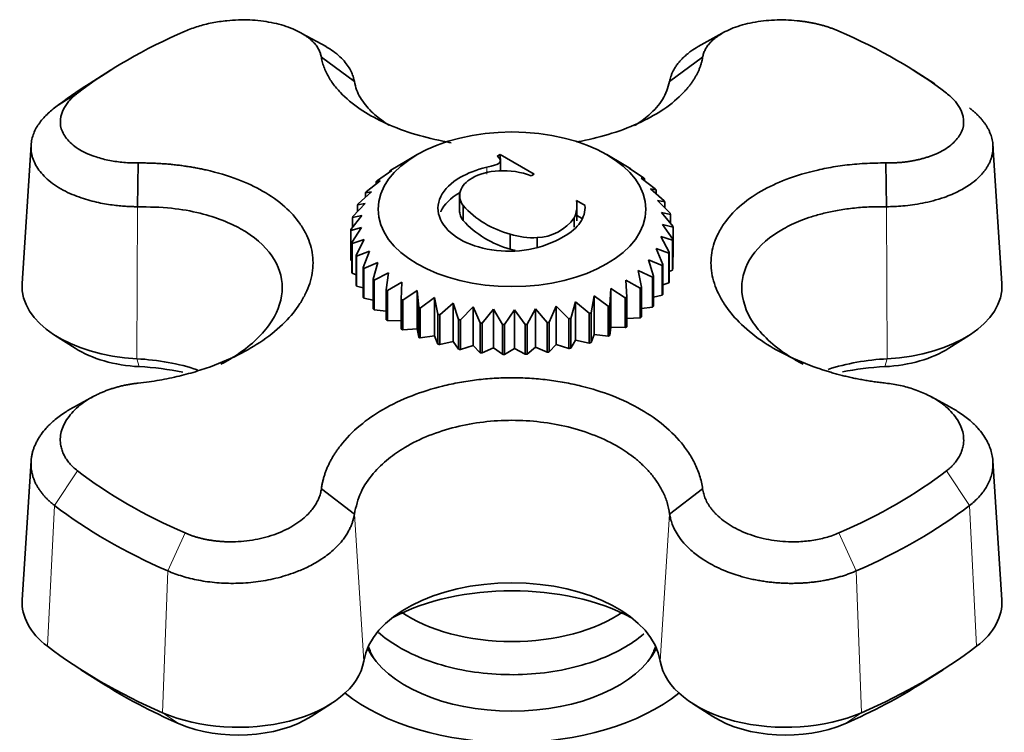
# Model space of a CAD drawing. Units: millimetres. Extents: x 0 to 1588, y 0 to 2055.
# Drawn here: x 1457 to 1511, y 572 to 611 of the extents above; entities that cross this region are included whole.
import ezdxf

# ---------------------------------------------------------------- set-up
doc = ezdxf.new("R2010")
doc.units = ezdxf.units.MM
doc.layers.add('DV6_Défaut', color=7, linetype='Continuous')
doc.layers.add('Défaut', color=7, linetype='Continuous')

# ---------------------------------------------------------------- blocks, each defined once
blk = doc.blocks.new('SE5')
at = {"layer": 'DV6_Défaut', "color": 7, "linetype": 'Continuous', "lineweight": 35}
for p, q in [((1473.381, 609.978), (1472.059, 610.706)), ((1495.125, 610.71), (1493.805, 609.984)), ((1474.933, 608.064), (1473.123, 609.398)), ((1492.243, 608.064), (1494.053, 609.398)), ((1461.549, 608.682), (1460.381, 607.944)), ((1506.795, 607.944), (1505.628, 608.682)), ((1457.187, 604.588), (1456.698, 596.973)), ((1510.478, 596.973), (1509.989, 604.584)), ((1478.391, 604.051), (1477.742, 603.676)), ((1482.774, 603.975), (1482.931, 604.066)), ((1482.931, 604.066), (1484.805, 602.984)), ((1482.931, 603.759), (1482.931, 604.066)), ((1482.949, 603.163), (1482.949, 603.836)), ((1489.652, 603.551), (1488.786, 604.051)), ((1463.032, 601.193), (1463.07, 603.594)), ((1476.945, 603.202), (1477.742, 603.676)), ((1489.65, 603.549), (1490.024, 603.333)), ((1490.097, 603.288), (1490.014, 603.305)), ((1490.014, 603.305), (1490.807, 602.782)), ((1490.097, 603.25), (1490.097, 603.288)), ((1504.145, 601.193), (1504.106, 603.594)), ((1476.196, 602.635), (1476.985, 603.174)), ((1476.985, 603.174), (1476.874, 603.155)), ((1476.874, 603.155), (1476.874, 603.098)), ((1484.805, 602.984), (1484.649, 602.893)), ((1490.869, 602.731), (1490.676, 602.76)), ((1490.676, 602.76), (1491.449, 602.173)), ((1490.869, 602.613), (1490.869, 602.731)), ((1475.59, 602.014), (1476.357, 602.615)), ((1476.357, 602.615), (1476.137, 602.583)), ((1476.137, 602.583), (1476.137, 602.443)), ((1491.498, 602.118), (1491.2, 602.166)), ((1491.2, 602.166), (1491.938, 601.519)), ((1475.141, 601.35), (1475.869, 602.012)), ((1475.869, 602.012), (1475.545, 601.957)), ((1475.545, 601.957), (1475.545, 601.717)), ((1480.713, 601.896), (1480.713, 600.875)), ((1491.498, 601.905), (1491.498, 602.118)), ((1474.856, 600.656), (1475.532, 601.375)), ((1475.532, 601.375), (1475.109, 601.29)), ((1475.109, 601.29), (1475.109, 600.926)), ((1480.9, 600.446), (1480.9, 601.262)), ((1487.129, 601.537), (1487.596, 601.267)), ((1487.148, 600.421), (1487.148, 601.237)), ((1491.974, 601.46), (1491.575, 601.536)), ((1491.575, 601.536), (1492.265, 600.832)), ((1491.974, 601.129), (1491.974, 601.46)), ((1474.741, 599.946), (1475.351, 600.717)), ((1475.351, 600.717), (1474.839, 600.595)), ((1474.839, 600.595), (1474.839, 600.07)), ((1487.002, 600.076), (1487.002, 600.576)), ((1487.148, 600.709), (1487.441, 600.54)), ((1492.286, 600.77), (1491.795, 600.883)), ((1491.795, 600.883), (1492.423, 600.125)), ((1492.286, 600.29), (1492.286, 600.77)), ((1475.331, 600.051), (1474.739, 599.884)), ((1474.798, 599.234), (1475.331, 600.051)), ((1492.429, 600.062), (1491.856, 600.218)), ((1491.856, 600.218), (1492.409, 599.412)), ((1492.429, 598.429), (1492.429, 600.062)), ((1474.739, 599.884), (1474.739, 598.251)), ((1483.495, 598.869), (1483.495, 599.685)), ((1484.971, 598.953), (1484.971, 599.497)), ((1492.4, 599.35), (1491.755, 599.554)), ((1491.755, 599.554), (1492.223, 598.707)), ((1474.798, 597.601), (1474.798, 599.234)), ((1475.472, 599.39), (1474.811, 599.172)), ((1474.811, 599.172), (1474.811, 597.539)), ((1475.026, 598.534), (1475.472, 599.39)), ((1492.199, 598.646), (1491.496, 598.905)), ((1491.496, 598.905), (1491.87, 598.024)), ((1492.4, 597.717), (1492.4, 599.35)), ((1492.409, 599.412), (1492.409, 597.779)), ((1475.026, 596.901), (1475.026, 598.534)), ((1475.77, 598.747), (1475.054, 598.474)), ((1475.054, 598.474), (1475.054, 596.841)), ((1475.421, 597.858), (1475.77, 598.747)), ((1492.199, 597.013), (1492.199, 598.646)), ((1492.223, 598.707), (1492.223, 597.074)), ((1492.409, 598.418), (1492.429, 598.429)), ((1474.739, 598.251), (1474.798, 598.22)), ((1475.421, 596.225), (1475.421, 597.858)), ((1476.221, 598.134), (1475.463, 597.801)), ((1475.975, 597.221), (1476.221, 598.134)), ((1491.831, 597.966), (1491.082, 598.283)), ((1491.082, 598.283), (1491.355, 597.376)), ((1491.831, 596.333), (1491.831, 597.966)), ((1491.87, 598.024), (1491.87, 596.391)), ((1474.811, 597.539), (1475.026, 597.456)), ((1475.463, 597.801), (1475.463, 596.168)), ((1476.815, 597.563), (1476.03, 597.168)), ((1476.677, 596.635), (1476.815, 597.563)), ((1491.302, 597.322), (1490.523, 597.701)), ((1490.523, 597.701), (1490.689, 596.776)), ((1491.302, 595.689), (1491.302, 597.322)), ((1491.355, 597.376), (1491.355, 595.743)), ((1492.223, 597.643), (1492.4, 597.717)), ((1475.054, 596.841), (1475.421, 596.737)), ((1475.975, 595.588), (1475.975, 597.221)), ((1476.03, 597.168), (1476.03, 595.535)), ((1477.541, 597.045), (1476.745, 596.586)), ((1477.513, 596.11), (1477.541, 597.045)), ((1490.624, 596.726), (1489.829, 597.169)), ((1489.829, 597.169), (1489.884, 596.235)), ((1490.689, 596.776), (1490.689, 595.143)), ((1491.87, 596.912), (1492.199, 597.013)), ((1476.677, 595.002), (1476.677, 596.635)), ((1476.745, 596.586), (1476.745, 594.953)), ((1478.385, 596.591), (1477.592, 596.068)), ((1478.468, 595.658), (1478.385, 596.591)), ((1478.385, 596.591), (1478.385, 594.483)), ((1479.33, 596.209), (1478.556, 595.623)), ((1479.523, 595.288), (1479.33, 596.209)), ((1479.33, 596.209), (1479.33, 594.101)), ((1488.092, 596.297), (1487.926, 595.372)), ((1488.871, 595.727), (1488.092, 596.297)), ((1488.092, 596.297), (1488.092, 594.189)), ((1489.013, 596.698), (1488.957, 595.764)), ((1489.808, 596.191), (1489.013, 596.698)), ((1489.013, 596.698), (1489.013, 594.59)), ((1489.884, 596.235), (1489.884, 594.602)), ((1490.624, 595.093), (1490.624, 596.726)), ((1491.355, 596.233), (1491.831, 596.333)), ((1475.463, 596.168), (1475.975, 596.072)), ((1477.513, 594.477), (1477.513, 596.11)), ((1477.592, 596.068), (1477.592, 594.435)), ((1478.468, 594.026), (1478.468, 595.658)), ((1480.358, 595.907), (1479.619, 595.259)), ((1480.656, 595.005), (1480.358, 595.907)), ((1480.358, 595.907), (1480.358, 593.799)), ((1481.448, 595.69), (1480.758, 594.985)), ((1481.847, 594.816), (1481.448, 595.69)), ((1481.448, 595.69), (1481.448, 593.582)), ((1486.006, 595.736), (1485.632, 594.855)), ((1486.71, 595.045), (1486.006, 595.736)), ((1486.006, 595.736), (1486.006, 593.628)), ((1487.083, 595.974), (1486.81, 595.067)), ((1487.832, 595.342), (1487.083, 595.974)), ((1487.083, 595.974), (1487.083, 593.867)), ((1488.871, 594.094), (1488.871, 595.727)), ((1488.957, 595.764), (1488.957, 594.131)), ((1489.808, 594.558), (1489.808, 596.191)), ((1490.689, 595.613), (1491.302, 595.689)), ((1476.03, 595.535), (1476.677, 595.469)), ((1478.556, 595.623), (1478.556, 593.99)), ((1479.523, 593.655), (1479.523, 595.288)), ((1479.619, 595.259), (1479.619, 593.626)), ((1482.581, 595.563), (1481.953, 594.805)), ((1483.071, 594.725), (1482.581, 595.563)), ((1482.581, 595.563), (1482.581, 593.455)), ((1483.733, 595.528), (1483.179, 594.722)), ((1484.306, 594.733), (1483.733, 595.528)), ((1483.733, 595.528), (1483.733, 593.42)), ((1484.882, 595.586), (1484.413, 594.739)), ((1485.527, 594.841), (1484.882, 595.586)), ((1484.882, 595.586), (1484.882, 593.478)), ((1487.832, 593.709), (1487.832, 595.342)), ((1487.926, 595.372), (1487.926, 593.739)), ((1476.745, 594.953), (1477.513, 594.938)), ((1480.656, 593.372), (1480.656, 595.005)), ((1480.758, 594.985), (1480.758, 593.352)), ((1481.847, 593.183), (1481.847, 594.816)), ((1481.953, 594.805), (1481.953, 593.172)), ((1483.071, 593.092), (1483.071, 594.725)), ((1483.179, 594.722), (1483.179, 593.089)), ((1484.306, 593.1), (1484.306, 594.733)), ((1484.413, 594.739), (1484.413, 593.106)), ((1485.527, 593.208), (1485.527, 594.841)), ((1485.632, 594.855), (1485.632, 593.222)), ((1486.71, 593.412), (1486.71, 595.045)), ((1486.81, 595.067), (1486.81, 593.434)), ((1488.957, 594.131), (1489.013, 594.59)), ((1489.013, 594.59), (1489.808, 594.558)), ((1489.884, 595.063), (1490.624, 595.093)), ((1458.482, 594.146), (1459.606, 593.429)), ((1477.592, 594.435), (1478.385, 594.483)), ((1478.385, 594.483), (1478.468, 594.026)), ((1478.556, 593.99), (1479.33, 594.101)), ((1479.33, 594.101), (1479.523, 593.655)), ((1487.926, 593.739), (1488.092, 594.189)), ((1488.092, 594.189), (1488.871, 594.094)), ((1507.571, 593.429), (1508.695, 594.146)), ((1479.619, 593.626), (1480.358, 593.799)), ((1480.358, 593.799), (1480.656, 593.372)), ((1480.758, 593.352), (1481.448, 593.582)), ((1481.448, 593.582), (1481.847, 593.183)), ((1485.632, 593.222), (1486.006, 593.628)), ((1486.006, 593.628), (1486.71, 593.412)), ((1486.81, 593.434), (1487.083, 593.867)), ((1487.083, 593.867), (1487.832, 593.709)), ((1481.953, 593.172), (1482.581, 593.455)), ((1482.581, 593.455), (1483.071, 593.092)), ((1483.179, 593.089), (1483.733, 593.42)), ((1483.733, 593.42), (1484.306, 593.1)), ((1484.413, 593.106), (1484.882, 593.478)), ((1484.882, 593.478), (1485.527, 593.208)), ((1460.603, 590.776), (1459.566, 590.211)), ((1507.619, 590.207), (1506.58, 590.773)), ((1457.188, 587.244), (1456.698, 579.62)), ((1510.478, 579.62), (1509.989, 587.244)), ((1473.123, 585.706), (1474.933, 584.327)), ((1494.053, 585.706), (1492.243, 584.327)), ((1459.924, 575.784), (1461.049, 575.066)), ((1506.128, 575.066), (1507.252, 575.784)), ((1472.563, 573.217), (1473.688, 573.934)), ((1493.489, 573.934), (1494.613, 573.217))]:
    blk.add_line(p, q, dxfattribs=at)
at = {"layer": 'DV6_Défaut', "color": 7, "linetype": 'Continuous', "lineweight": 18}
for p, q in [((1458.471, 606.615), (1459.734, 607.419)), ((1482.212, 602.982), (1482.212, 603.366)), ((1463.032, 601.19), (1462.985, 592.848)), ((1504.145, 601.193), (1504.191, 592.848)), ((1463.122, 592.416), (1462.985, 592.848)), ((1504.054, 592.416), (1504.191, 592.848)), ((1459.734, 586.699), (1458.471, 584.797)), ((1507.443, 586.699), (1508.706, 584.797)), ((1458.471, 584.797), (1458.083, 577.071)), ((1474.933, 584.325), (1475.448, 576.253)), ((1492.243, 584.328), (1491.729, 576.253)), ((1508.706, 584.797), (1509.094, 577.071)), ((1465.644, 583.287), (1464.694, 581.204)), ((1501.533, 583.287), (1502.483, 581.204)), ((1464.694, 581.204), (1464.402, 573.423)), ((1502.483, 581.204), (1502.775, 573.423)), ((1464.402, 573.423), (1465.313, 572.818)), ((1502.775, 573.423), (1501.863, 572.818))]:
    blk.add_line(p, q, dxfattribs=at)
at = {"layer": 'DV6_Défaut', "color": 7, "linetype": 'Continuous', "lineweight": 35}
for centre, radius, start, end in [((1483.086, 598.636), 4.535, 69.8467, 92.7411), ((1481.576, 601.795), 0.861, 162.1453, 218.2514), ((1484.844, 604.828), 5.317, 222.1174, 255.3021), ((1485.547, 601.256), 1.606, 334.9208, 10.0514), ((1486.057, 601.185), 1.541, 325.9603, 3.0531), ((1481.576, 600.979), 0.861, 180.1276, 218.2514), ((1484.88, 602.121), 2.625, 271.9862, 323.9412), ((1484.844, 604.012), 5.317, 222.1174, 255.3021), ((1484.737, 603.555), 4.064, 252.2027, 273.2977), ((1484.737, 602.738), 4.064, 252.2027, 256.2258)]:
    blk.add_arc(centre, radius, start, end, dxfattribs=at)
for centre, major_axis, start_param, end_param in [((1483.588, 597.059), (-29.85, 0), 5.357326, 5.638249), ((1483.588, 597.059), (29.85, 0), 0.644937, 0.92586), ((1483.588, 595.706), (-31.431, 0), -0.740183, -0.644937), ((1463.61, 596.825), (6.916, 0), 3.104526, 4.621976), ((1503.567, 596.825), (-6.916, 0), 1.66121, 3.178659), ((1463.61, 595.521), (5.4, 0), 3.877175, 4.621976), ((1503.567, 595.521), (-5.4, 0), 1.66121, 2.40601), ((1462.247, 588.148), (-8.174, 0), 4.191238, 4.621976), ((1462.247, 586.844), (-9.69, 0), 4.368666, 4.621976), ((1504.929, 588.148), (8.174, 0), 1.66121, 2.080331), ((1504.929, 586.844), (9.69, 0), 1.66121, 1.907964), ((1483.588, 597.059), (-29.85, 0), 0.644937, 0.92586), ((1483.588, 597.059), (29.85, 0), 5.357326, 5.638249), ((1483.588, 595.706), (-31.431, 0), 0.644937, 0.92586), ((1483.588, 595.706), (31.431, 0), 5.357326, 5.638249), ((1483.588, 575.827), (-8.174, 0), 3.232006, 6.192772), ((1483.588, 574.523), (9.69, 0), 0.825835, 2.315758), ((1463.61, 579.472), (6.916, 0), 3.104526, 3.786529), ((1503.567, 579.472), (-6.916, 0), 2.496656, 3.178659), ((1483.588, 581.945), (-8, 0), 0.701868, 2.439725), ((1483.588, 588.148), (-31.916, 0), 0.644937, 0.92586), ((1483.588, 578.271), (-8.25, 0), 0.277911, 2.863681), ((1483.588, 577.862), (-8, 0), 0.171226, 0.320334), ((1483.588, 577.862), (-8, 0), 0.171226, 0.320334), ((1483.588, 577.862), (-8, 0), 2.821259, 2.970367), ((1483.588, 577.862), (-8, 0), 2.821259, 2.970367), ((1483.588, 588.148), (31.916, 0), 5.357326, 5.638249), ((1468.56, 576.614), (-6.916, 0), 0.92586, 3.051179), ((1498.617, 576.614), (-6.916, 0), 0.090413, 2.215733), ((1483.588, 586.844), (-30.4, 0), 0.735583, 0.92586), ((1483.588, 586.844), (30.4, 0), -0.92586, -0.735583), ((1483.588, 578.271), (-11.25, 0), 0.619306, 2.522287), ((1468.56, 575.309), (5.4, 0), 4.067452, 5.547603), ((1498.617, 575.309), (5.4, 0), 3.877175, 5.357326)]:
    blk.add_ellipse(centre, major_axis=major_axis, ratio=0.57735, start_param=start_param, end_param=end_param, dxfattribs=at)
blk.add_ellipse((1483.588, 601.051), major_axis=(-7.35, 0), ratio=0.57735, dxfattribs=at)
for points, knots in [([(1473.123, 609.398), (1473.116, 609.436), (1473.102, 609.511), (1473.068, 609.623), (1473.025, 609.734), (1472.971, 609.843), (1472.906, 609.951), (1472.83, 610.058), (1472.743, 610.164), (1472.644, 610.268), (1472.533, 610.37), (1472.411, 610.471), (1472.094, 610.703), (1471.472, 611.031), (1470.403, 611.33), (1469.194, 611.472), (1468.213, 611.44), (1467.526, 611.355), (1467.12, 611.286), (1466.727, 611.198), (1466.349, 611.094), (1465.985, 610.973), (1465.758, 610.879), (1465.644, 610.832)], [0, 0, 0, 0, 0.02204, 0.044068, 0.066133, 0.088282, 0.110569, 0.133047, 0.15577, 0.178795, 0.202179, 0.225979, 0.250254, 0.372857, 0.499992, 0.624176, 0.74929, 0.791504, 0.833272, 0.874802, 0.916298, 0.957966, 1, 1, 1, 1]), ([(1501.533, 610.832), (1501.477, 610.856), (1501.364, 610.903), (1501.19, 610.97), (1501.011, 611.033), (1500.829, 611.092), (1500.642, 611.146), (1500.452, 611.196), (1500.258, 611.242), (1500.061, 611.283), (1499.861, 611.32), (1499.657, 611.352), (1499.451, 611.38), (1498.899, 611.441), (1497.986, 611.471), (1496.777, 611.33), (1495.706, 611.033), (1495.041, 610.681), (1494.664, 610.392), (1494.466, 610.203), (1494.306, 610.008), (1494.185, 609.809), (1494.098, 609.606), (1494.068, 609.467), (1494.053, 609.398)], [0, 0, 0, 0, 0.021003, 0.041895, 0.0627, 0.083442, 0.104147, 0.12484, 0.145548, 0.166297, 0.187112, 0.208019, 0.229046, 0.250217, 0.375536, 0.499953, 0.626853, 0.749258, 0.793422, 0.836179, 0.877883, 0.918874, 0.959478, 1, 1, 1, 1]), ([(1473.384, 609.977), (1473.519, 609.897), (1473.793, 609.719), (1474.146, 609.43), (1474.434, 609.125), (1474.645, 608.831), (1474.79, 608.556), (1474.885, 608.302), (1474.918, 608.14), (1474.933, 608.064)], [0, 0, 0, 0, 0.153845, 0.328922, 0.490365, 0.638184, 0.772391, 0.892993, 1, 1, 1, 1]), ([(1492.243, 608.061), (1492.252, 608.109), (1492.269, 608.203), (1492.311, 608.348), (1492.367, 608.501), (1492.442, 608.662), (1492.537, 608.83), (1492.655, 609.004), (1492.8, 609.183), (1492.973, 609.366), (1493.176, 609.55), (1493.447, 609.761), (1493.665, 609.903), (1493.803, 609.983)], [0, 0, 0, 0, 0.063153, 0.131043, 0.203671, 0.281041, 0.363153, 0.450011, 0.541616, 0.637972, 0.73908, 0.844945, 1, 1, 1, 1]), ([(1480.251, 604.705), (1480.094, 604.732), (1479.354, 604.872), (1478.033, 605.207), (1476.497, 605.806), (1475.162, 606.565), (1474.383, 607.219), (1473.944, 607.708), (1473.743, 607.966), (1473.564, 608.232), (1473.41, 608.509), (1473.283, 608.796), (1473.183, 609.093), (1473.143, 609.295), (1473.123, 609.398)], [0, 0, 0, 0, 0.040716, 0.1938052, 0.3599277, 0.5104322, 0.6793362, 0.7226341, 0.7665693, 0.8112516, 0.8568013, 0.9033486, 0.9510325, 1, 1, 1, 1]), ([(1494.053, 609.398), (1494.043, 609.342), (1494.024, 609.232), (1493.982, 609.069), (1493.932, 608.909), (1493.873, 608.752), (1493.806, 608.598), (1493.731, 608.446), (1493.648, 608.298), (1493.558, 608.152), (1493.461, 608.009), (1493.358, 607.869), (1493.248, 607.732), (1493.132, 607.597), (1492.756, 607.187), (1492.02, 606.568), (1490.686, 605.809), (1489.15, 605.21), (1487.891, 604.889), (1487.216, 604.758), (1487.123, 604.741)], [0, 0, 0, 0, 0.026903, 0.053415, 0.079558, 0.105356, 0.130833, 0.156009, 0.180907, 0.205547, 0.229948, 0.25413, 0.278109, 0.301905, 0.325531, 0.497445, 0.650575, 0.819648, 0.975476, 1, 1, 1, 1]), ([(1474.933, 608.064), (1474.969, 607.91), (1475.037, 607.611), (1475.25, 607.182), (1475.523, 606.788), (1475.848, 606.428), (1476.212, 606.105), (1476.543, 605.859), (1476.753, 605.722), (1476.824, 605.677)], [0, 0, 0, 0, 0.177516, 0.346309, 0.506364, 0.65767, 0.800214, 0.933988, 1, 1, 1, 1]), ([(1490.309, 605.645), (1490.601, 605.827), (1491.216, 606.278), (1491.951, 607.09), (1492.144, 607.732), (1492.243, 608.061)], [0, 0, 0, 0, 0.265885, 0.620129, 1, 1, 1, 1]), ([(1459.734, 607.419), (1459.692, 607.387), (1459.61, 607.322), (1459.496, 607.222), (1459.39, 607.121), (1459.292, 607.018), (1459.203, 606.913), (1459.122, 606.806), (1459.05, 606.699), (1458.987, 606.589), (1458.932, 606.479), (1458.886, 606.367), (1458.849, 606.255), (1458.775, 605.955), (1458.79, 605.467), (1459.156, 604.839), (1459.809, 604.301), (1460.536, 603.984), (1461.119, 603.814), (1461.497, 603.728), (1461.882, 603.664), (1462.273, 603.621), (1462.669, 603.596), (1462.937, 603.594), (1463.07, 603.594)], [0, 0, 0, 0, 0.021003, 0.041895, 0.0627, 0.083442, 0.104147, 0.12484, 0.145548, 0.166297, 0.187112, 0.208019, 0.229046, 0.250217, 0.375536, 0.499953, 0.626853, 0.749258, 0.793422, 0.836179, 0.877883, 0.918874, 0.959478, 1, 1, 1, 1]), ([(1504.106, 603.594), (1504.179, 603.594), (1504.325, 603.593), (1504.541, 603.599), (1504.757, 603.611), (1504.971, 603.628), (1505.183, 603.651), (1505.394, 603.68), (1505.602, 603.715), (1505.809, 603.757), (1506.014, 603.805), (1506.217, 603.86), (1506.685, 604.004), (1507.364, 604.3), (1508.019, 604.837), (1508.387, 605.464), (1508.403, 605.99), (1508.296, 606.364), (1508.195, 606.587), (1508.059, 606.805), (1507.889, 607.017), (1507.686, 607.223), (1507.524, 607.354), (1507.443, 607.419)], [0, 0, 0, 0, 0.02204, 0.044068, 0.066133, 0.088282, 0.110569, 0.133047, 0.15577, 0.178795, 0.202179, 0.225979, 0.250254, 0.372857, 0.499992, 0.624176, 0.74929, 0.791504, 0.833272, 0.874802, 0.916298, 0.957966, 1, 1, 1, 1]), ([(1463.032, 601.19), (1462.955, 601.194), (1462.786, 601.196), (1462.511, 601.207), (1462.19, 601.228), (1461.828, 601.263), (1461.426, 601.317), (1460.99, 601.395), (1460.526, 601.501), (1460.042, 601.641), (1459.547, 601.82), (1459.047, 602.045), (1458.575, 602.315), (1458.157, 602.622), (1457.816, 602.947), (1457.55, 603.284), (1457.358, 603.627), (1457.235, 603.972), (1457.179, 604.315), (1457.183, 604.65), (1457.244, 604.976), (1457.354, 605.29), (1457.509, 605.589), (1457.703, 605.872), (1457.931, 606.137), (1458.184, 606.385), (1458.376, 606.539), (1458.471, 606.615)], [0, 0, 0, 0, 0.016948, 0.037383, 0.061307, 0.088722, 0.119628, 0.154029, 0.191924, 0.233318, 0.278211, 0.326608, 0.380816, 0.433699, 0.485256, 0.535485, 0.584385, 0.631953, 0.678189, 0.723091, 0.766659, 0.808891, 0.849786, 0.889345, 0.927567, 0.964452, 1, 1, 1, 1]), ([(1508.706, 606.615), (1508.757, 606.575), (1508.858, 606.496), (1509, 606.372), (1509.135, 606.245), (1509.262, 606.114), (1509.381, 605.979), (1509.49, 605.841), (1509.59, 605.699), (1509.68, 605.555), (1509.76, 605.407), (1509.829, 605.257), (1509.887, 605.105), (1509.933, 604.95), (1509.966, 604.793), (1509.988, 604.635), (1509.996, 604.475), (1509.991, 604.315), (1509.972, 604.154), (1509.94, 603.993), (1509.893, 603.832), (1509.832, 603.672), (1509.756, 603.512), (1509.665, 603.355), (1509.56, 603.199), (1509.401, 602.997), (1509.145, 602.73), (1508.724, 602.392), (1508.116, 602.028), (1507.42, 601.732), (1506.731, 601.52), (1506.147, 601.386), (1505.589, 601.292), (1505.068, 601.234), (1504.591, 601.201), (1504.288, 601.195), (1504.145, 601.193)], [0, 0, 0, 0, 0.018716, 0.037617, 0.056703, 0.075974, 0.09543, 0.115071, 0.134897, 0.154908, 0.175103, 0.195484, 0.216049, 0.236799, 0.257734, 0.278853, 0.300158, 0.321647, 0.34332, 0.365178, 0.38722, 0.409447, 0.431858, 0.454453, 0.477232, 0.500195, 0.545164, 0.601815, 0.670126, 0.750071, 0.801783, 0.849469, 0.89313, 0.932771, 0.968393, 1, 1, 1, 1]), ([(1482.212, 603.366), (1482.551, 603.452), (1482.756, 603.514), (1482.823, 603.553), (1482.908, 603.602), (1482.949, 603.663), (1482.949, 603.734), (1482.949, 603.807), (1482.891, 603.887), (1482.774, 603.975)], [0, 0, 0, 0, 0.660829, 0.660829, 0.660829, 0.99953, 0.99953, 0.99953, 1, 1, 1, 1]), ([(1463.07, 603.594), (1463.177, 603.594), (1463.389, 603.595), (1463.703, 603.589), (1464.012, 603.578), (1464.315, 603.562), (1464.612, 603.541), (1464.904, 603.515), (1465.19, 603.484), (1465.471, 603.448), (1465.746, 603.409), (1466.017, 603.365), (1466.282, 603.317), (1466.542, 603.265), (1467.331, 603.094), (1468.523, 602.739), (1469.987, 602.054), (1471.142, 601.235), (1471.861, 600.43), (1472.27, 599.758), (1472.495, 599.222), (1472.636, 598.675), (1472.68, 598.115), (1472.637, 597.551), (1472.497, 596.987), (1472.272, 596.425), (1471.864, 595.705), (1471.146, 594.816), (1469.992, 593.862), (1468.53, 593.006), (1467.269, 592.482), (1466.327, 592.174), (1465.831, 592.029), (1465.316, 591.895), (1464.783, 591.775), (1464.23, 591.67), (1463.658, 591.578), (1463.268, 591.533), (1463.07, 591.51)], [0, 0, 0, 0, 0.010341, 0.020531, 0.030579, 0.040496, 0.050288, 0.059965, 0.069535, 0.079005, 0.088385, 0.097679, 0.106896, 0.116042, 0.125124, 0.191202, 0.25006, 0.315046, 0.374941, 0.406472, 0.437404, 0.468751, 0.499886, 0.531006, 0.56237, 0.59329, 0.624836, 0.684708, 0.749676, 0.808536, 0.874593, 0.891526, 0.908708, 0.926183, 0.943997, 0.962201, 0.980849, 1, 1, 1, 1]), ([(1479.664, 600.495), (1479.472, 600.917), (1479.475, 601.335), (1479.679, 601.747), (1479.882, 602.16), (1480.244, 602.515), (1480.76, 602.812), (1481.14, 603.032), (1481.623, 603.217), (1482.212, 603.366)], [0, 0, 0, 0, 0.503417, 0.503417, 0.503417, 0.998242, 0.998242, 0.998242, 1, 1, 1, 1]), ([(1504.106, 591.51), (1504, 591.522), (1503.788, 591.546), (1503.473, 591.588), (1503.165, 591.635), (1502.862, 591.687), (1502.564, 591.743), (1502.273, 591.803), (1501.986, 591.868), (1501.706, 591.936), (1501.43, 592.008), (1501.16, 592.084), (1500.895, 592.163), (1500.635, 592.245), (1499.846, 592.508), (1498.654, 593.002), (1497.19, 593.858), (1496.035, 594.812), (1495.316, 595.701), (1494.907, 596.421), (1494.682, 596.983), (1494.541, 597.546), (1494.497, 598.111), (1494.54, 598.671), (1494.68, 599.218), (1494.905, 599.754), (1495.312, 600.426), (1496.031, 601.231), (1497.184, 602.05), (1498.647, 602.736), (1499.908, 603.112), (1500.85, 603.31), (1501.346, 603.398), (1501.86, 603.471), (1502.393, 603.528), (1502.946, 603.569), (1503.519, 603.594), (1503.909, 603.594), (1504.106, 603.594)], [0, 0, 0, 0, 0.010341, 0.020531, 0.030579, 0.040496, 0.050288, 0.059965, 0.069535, 0.079005, 0.088385, 0.097679, 0.106896, 0.116042, 0.125124, 0.191202, 0.25006, 0.315046, 0.374941, 0.406472, 0.437404, 0.468751, 0.499886, 0.531006, 0.56237, 0.59329, 0.624836, 0.684708, 0.749676, 0.808536, 0.874593, 0.891526, 0.908708, 0.926183, 0.943997, 0.962201, 0.980849, 1, 1, 1, 1]), ([(1482.869, 603.166), (1482.291, 603.132), (1481.799, 602.998), (1481.393, 602.764), (1481.056, 602.57), (1480.843, 602.335), (1480.756, 602.059)], [0, 0, 0, 0, 0.544542, 0.544542, 0.544542, 1, 1, 1, 1]), ([(1479.674, 600.92), (1479.675, 600.924), (1479.677, 600.927), (1479.679, 600.931), (1479.875, 601.327), (1480.217, 601.671), (1480.702, 601.962)], [0, 0, 0, 0, 0.0089422, 0.0089422, 0.0089422, 1, 1, 1, 1]), ([(1467.611, 592.553), (1467.65, 592.573), (1467.868, 592.688), (1468.237, 592.9), (1469.314, 593.606), (1470.583, 594.879), (1471.165, 596.768), (1470.58, 598.573), (1469.188, 599.776), (1467.697, 600.475), (1466.435, 600.87), (1464.857, 601.162), (1463.662, 601.182), (1463.032, 601.19)], [0, 0, 0, 0, 0.007212, 0.040192, 0.070781, 0.229017, 0.379952, 0.530855, 0.689175, 0.752555, 0.825508, 0.908006, 1, 1, 1, 1]), ([(1504.145, 601.193), (1503.821, 601.193), (1503.189, 601.194), (1502.288, 601.119), (1501.462, 601), (1500.715, 600.841), (1500.046, 600.653), (1499.456, 600.444), (1498.94, 600.222), (1497.863, 599.668), (1496.594, 598.57), (1496, 596.731), (1496.645, 594.76), (1498.144, 593.358), (1499.287, 592.698), (1499.567, 592.553)], [0, 0, 0, 0, 0.047269, 0.092166, 0.134685, 0.174824, 0.212579, 0.247947, 0.280926, 0.311513, 0.46974, 0.620667, 0.780326, 0.948591, 1, 1, 1, 1]), ([(1487.334, 600.322), (1487.149, 600.05), (1486.835, 599.788), (1486.396, 599.535), (1485.819, 599.202), (1485.192, 598.973), (1484.512, 598.847), (1483.832, 598.722), (1483.154, 598.714), (1482.477, 598.824), (1481.8, 598.934), (1481.217, 599.13), (1480.728, 599.413), (1480.211, 599.711), (1479.857, 600.071), (1479.664, 600.495)], [0, 0, 0, 0, 0.422182, 0.422182, 0.422182, 0.993655, 0.993655, 0.993655, 0.995737, 0.995737, 0.995737, 0.997798, 0.997798, 0.997798, 1, 1, 1, 1]), ([(1463.07, 591.51), (1462.998, 591.501), (1462.852, 591.485), (1462.635, 591.452), (1462.42, 591.413), (1462.206, 591.368), (1461.994, 591.316), (1461.783, 591.258), (1461.574, 591.192), (1461.367, 591.12), (1461.163, 591.04), (1460.96, 590.953), (1460.491, 590.731), (1459.813, 590.309), (1459.157, 589.612), (1458.789, 588.844), (1458.773, 588.235), (1458.881, 587.816), (1458.982, 587.571), (1459.117, 587.335), (1459.288, 587.111), (1459.491, 586.896), (1459.653, 586.765), (1459.734, 586.699)], [0, 0, 0, 0, 0.02204, 0.044068, 0.066133, 0.088282, 0.110569, 0.133047, 0.15577, 0.178795, 0.202179, 0.225979, 0.250254, 0.372857, 0.499992, 0.624176, 0.74929, 0.791504, 0.833272, 0.874802, 0.916298, 0.957966, 1, 1, 1, 1]), ([(1473.123, 585.706), (1473.133, 585.774), (1473.153, 585.908), (1473.195, 586.108), (1473.245, 586.304), (1473.304, 586.497), (1473.371, 586.686), (1473.446, 586.872), (1473.529, 587.054), (1473.618, 587.232), (1473.715, 587.407), (1473.819, 587.579), (1473.929, 587.748), (1474.045, 587.913), (1474.421, 588.415), (1475.156, 589.173), (1476.491, 590.103), (1478.026, 590.837), (1479.493, 591.295), (1480.699, 591.555), (1481.649, 591.698), (1482.611, 591.787), (1483.585, 591.815), (1484.558, 591.788), (1485.52, 591.699), (1486.471, 591.556), (1487.677, 591.297), (1489.144, 590.84), (1490.679, 590.107), (1492.015, 589.177), (1492.794, 588.375), (1493.232, 587.776), (1493.434, 587.461), (1493.613, 587.134), (1493.767, 586.795), (1493.894, 586.443), (1493.994, 586.079), (1494.033, 585.831), (1494.053, 585.706)], [0, 0, 0, 0, 0.010341, 0.020531, 0.030579, 0.040496, 0.050288, 0.059965, 0.069535, 0.079005, 0.088385, 0.097679, 0.106896, 0.116042, 0.125124, 0.191202, 0.25006, 0.315046, 0.374941, 0.406472, 0.437404, 0.468751, 0.499886, 0.531006, 0.56237, 0.59329, 0.624836, 0.684708, 0.749676, 0.808536, 0.874593, 0.891526, 0.908708, 0.926183, 0.943997, 0.962201, 0.980849, 1, 1, 1, 1]), ([(1507.443, 586.699), (1507.484, 586.731), (1507.567, 586.796), (1507.681, 586.898), (1507.787, 587.003), (1507.885, 587.11), (1507.974, 587.221), (1508.055, 587.334), (1508.127, 587.45), (1508.19, 587.568), (1508.245, 587.689), (1508.291, 587.813), (1508.328, 587.939), (1508.402, 588.276), (1508.386, 588.841), (1508.021, 589.61), (1507.367, 590.308), (1506.641, 590.76), (1506.058, 591.025), (1505.68, 591.168), (1505.295, 591.288), (1504.904, 591.384), (1504.508, 591.46), (1504.24, 591.493), (1504.106, 591.51)], [0, 0, 0, 0, 0.021003, 0.041895, 0.0627, 0.083442, 0.104147, 0.12484, 0.145548, 0.166297, 0.187112, 0.208019, 0.229046, 0.250217, 0.375536, 0.499953, 0.626853, 0.749258, 0.793422, 0.836179, 0.877883, 0.918874, 0.959478, 1, 1, 1, 1]), ([(1458.471, 584.797), (1458.42, 584.837), (1458.319, 584.916), (1458.177, 585.042), (1458.042, 585.172), (1457.915, 585.307), (1457.796, 585.447), (1457.687, 585.591), (1457.586, 585.74), (1457.496, 585.894), (1457.417, 586.051), (1457.348, 586.212), (1457.29, 586.377), (1457.244, 586.545), (1457.21, 586.716), (1457.189, 586.889), (1457.181, 587.066), (1457.186, 587.244), (1457.204, 587.424), (1457.237, 587.605), (1457.284, 587.787), (1457.345, 587.97), (1457.421, 588.152), (1457.511, 588.335), (1457.617, 588.517), (1457.776, 588.754), (1458.031, 589.072), (1458.453, 589.483), (1458.978, 589.876), (1459.384, 590.115), (1459.568, 590.212)], [0, 0, 0, 0, 0.02592, 0.052096, 0.078529, 0.105217, 0.132162, 0.159362, 0.186819, 0.214532, 0.242501, 0.270726, 0.299207, 0.327943, 0.356936, 0.386185, 0.415689, 0.445449, 0.475465, 0.505736, 0.536262, 0.567044, 0.598081, 0.629373, 0.66092, 0.692721, 0.754999, 0.833455, 0.928059, 1, 1, 1, 1]), ([(1507.616, 590.208), (1507.797, 590.112), (1508.2, 589.875), (1508.722, 589.484), (1509.144, 589.073), (1509.441, 588.704), (1509.657, 588.362), (1509.817, 588.023), (1509.927, 587.684), (1509.987, 587.348), (1510, 587.017), (1509.968, 586.695), (1509.893, 586.382), (1509.779, 586.08), (1509.627, 585.792), (1509.442, 585.518), (1509.225, 585.261), (1508.982, 585.019), (1508.798, 584.871), (1508.706, 584.797)], [0, 0, 0, 0, 0.070986, 0.165318, 0.243926, 0.306779, 0.365721, 0.423729, 0.480803, 0.536941, 0.592143, 0.646408, 0.699735, 0.752125, 0.803577, 0.85409, 0.903665, 0.952302, 1, 1, 1, 1]), ([(1492.243, 584.328), (1492.205, 584.537), (1492.13, 584.946), (1491.892, 585.529), (1491.586, 586.063), (1491.22, 586.547), (1490.813, 586.98), (1490.378, 587.363), (1489.929, 587.698), (1488.839, 588.395), (1486.785, 589.215), (1483.586, 589.594), (1480.386, 589.214), (1478.136, 588.314), (1476.742, 587.347), (1475.903, 586.529), (1475.207, 585.508), (1475.028, 584.735), (1474.933, 584.325)], [0, 0, 0, 0, 0.038099, 0.074286, 0.108556, 0.140908, 0.171339, 0.199845, 0.226426, 0.251079, 0.378611, 0.500257, 0.621878, 0.749478, 0.800559, 0.859356, 0.925846, 1, 1, 1, 1]), ([(1465.644, 583.287), (1465.7, 583.263), (1465.812, 583.215), (1465.987, 583.15), (1466.166, 583.091), (1466.348, 583.036), (1466.535, 582.988), (1466.725, 582.944), (1466.919, 582.907), (1467.116, 582.875), (1467.316, 582.849), (1467.52, 582.828), (1467.726, 582.813), (1468.278, 582.79), (1469.19, 582.837), (1470.4, 583.118), (1471.47, 583.575), (1472.136, 584.062), (1472.513, 584.447), (1472.711, 584.694), (1472.87, 584.944), (1472.991, 585.196), (1473.079, 585.45), (1473.108, 585.621), (1473.123, 585.706)], [0, 0, 0, 0, 0.021003, 0.041895, 0.0627, 0.083442, 0.104147, 0.12484, 0.145548, 0.166297, 0.187112, 0.208019, 0.229046, 0.250217, 0.375536, 0.499953, 0.626853, 0.749258, 0.793422, 0.836179, 0.877883, 0.918874, 0.959478, 1, 1, 1, 1]), ([(1494.053, 585.706), (1494.061, 585.659), (1494.075, 585.567), (1494.109, 585.428), (1494.152, 585.29), (1494.206, 585.153), (1494.271, 585.016), (1494.347, 584.88), (1494.434, 584.744), (1494.533, 584.609), (1494.643, 584.475), (1494.766, 584.342), (1495.083, 584.033), (1495.705, 583.578), (1496.774, 583.119), (1497.982, 582.836), (1498.964, 582.786), (1499.651, 582.825), (1500.057, 582.872), (1500.449, 582.942), (1500.828, 583.034), (1501.192, 583.147), (1501.419, 583.24), (1501.533, 583.287)], [0, 0, 0, 0, 0.02204, 0.044068, 0.066133, 0.088282, 0.110569, 0.133047, 0.15577, 0.178795, 0.202179, 0.225979, 0.250254, 0.372857, 0.499992, 0.624176, 0.74929, 0.791504, 0.833272, 0.874802, 0.916298, 0.957966, 1, 1, 1, 1]), ([(1474.933, 584.325), (1474.925, 584.275), (1474.907, 584.166), (1474.866, 583.997), (1474.81, 583.817), (1474.735, 583.627), (1474.64, 583.428), (1474.521, 583.221), (1474.377, 583.006), (1474.204, 582.785), (1474, 582.56), (1473.646, 582.221), (1473.117, 581.821), (1472.411, 581.427), (1471.761, 581.146), (1471.174, 580.945), (1470.625, 580.796), (1470.077, 580.681), (1469.525, 580.597), (1468.976, 580.543), (1468.432, 580.519), (1467.898, 580.523), (1467.378, 580.553), (1466.875, 580.609), (1466.391, 580.687), (1465.929, 580.788), (1465.491, 580.908), (1465.077, 581.045), (1464.821, 581.151), (1464.694, 581.204)], [0, 0, 0, 0, 0.01873, 0.038865, 0.060405, 0.083351, 0.107704, 0.133465, 0.160633, 0.189211, 0.219198, 0.250595, 0.329948, 0.397986, 0.454681, 0.500014, 0.542526, 0.584364, 0.625529, 0.666018, 0.705833, 0.744971, 0.783434, 0.82122, 0.85833, 0.894763, 0.930518, 0.965598, 1, 1, 1, 1]), ([(1502.483, 581.204), (1502.414, 581.175), (1502.276, 581.117), (1502.061, 581.036), (1501.838, 580.959), (1501.608, 580.888), (1501.37, 580.822), (1501.125, 580.762), (1500.873, 580.708), (1500.615, 580.66), (1500.352, 580.619), (1500.082, 580.584), (1499.807, 580.557), (1499.528, 580.537), (1499.244, 580.525), (1498.956, 580.521), (1498.666, 580.524), (1498.372, 580.536), (1498.077, 580.556), (1497.781, 580.585), (1497.484, 580.623), (1497.187, 580.669), (1496.89, 580.725), (1496.596, 580.789), (1496.304, 580.863), (1495.958, 580.962), (1495.548, 581.1), (1495.067, 581.293), (1494.566, 581.535), (1494.012, 581.861), (1493.479, 582.259), (1493.028, 582.705), (1492.708, 583.123), (1492.494, 583.499), (1492.36, 583.826), (1492.282, 584.096), (1492.255, 584.257), (1492.243, 584.328)], [0, 0, 0, 0, 0.018715, 0.037615, 0.0567, 0.07597, 0.095424, 0.115064, 0.134888, 0.154898, 0.175092, 0.195471, 0.216035, 0.236784, 0.257718, 0.278836, 0.300139, 0.321626, 0.343299, 0.365155, 0.387196, 0.409421, 0.431831, 0.454425, 0.477202, 0.500164, 0.536722, 0.577803, 0.623403, 0.673515, 0.741747, 0.802773, 0.8566, 0.903233, 0.942675, 0.97493, 1, 1, 1, 1]), ([(1476.253, 577.831), (1476.577, 577.548), (1477.366, 576.982), (1478.829, 576.287), (1480.584, 575.778), (1482.478, 575.509), (1484.42, 575.491), (1486.326, 575.724), (1488.114, 576.201), (1489.642, 576.883), (1490.479, 577.455), (1490.829, 577.751)], [0, 0, 0, 0, 0.0968902, 0.2107714, 0.3252608, 0.4394417, 0.5534259, 0.6675407, 0.7820613, 0.8973886, 1, 1, 1, 1])]:
    blk.add_open_spline(points, degree=3, knots=knots, dxfattribs=at)
for points in [[(1490.024, 603.333), (1490.061, 603.311), (1490.097, 603.288)], [(1476.874, 603.155), (1476.909, 603.178), (1476.945, 603.202)], [(1490.807, 602.782), (1490.838, 602.757), (1490.869, 602.731)], [(1476.137, 602.583), (1476.166, 602.609), (1476.196, 602.635)], [(1491.449, 602.173), (1491.474, 602.146), (1491.498, 602.118)], [(1475.545, 601.957), (1475.567, 601.985), (1475.59, 602.014)], [(1475.109, 601.29), (1475.125, 601.32), (1475.141, 601.35)], [(1491.938, 601.519), (1491.956, 601.49), (1491.974, 601.46)], [(1474.839, 600.595), (1474.847, 600.625), (1474.856, 600.656)], [(1492.265, 600.832), (1492.276, 600.801), (1492.286, 600.77)], [(1492.423, 600.125), (1492.426, 600.093), (1492.429, 600.062)], [(1474.739, 599.884), (1474.74, 599.915), (1474.741, 599.946)], [(1474.811, 599.172), (1474.804, 599.203), (1474.798, 599.234)], [(1492.409, 599.412), (1492.405, 599.381), (1492.4, 599.35)], [(1475.054, 598.474), (1475.04, 598.504), (1475.026, 598.534)], [(1492.223, 598.707), (1492.212, 598.677), (1492.199, 598.646)], [(1475.463, 597.801), (1475.442, 597.83), (1475.421, 597.858)], [(1491.87, 598.024), (1491.851, 597.995), (1491.831, 597.966)], [(1474.811, 597.539), (1474.804, 597.57), (1474.798, 597.601)], [(1491.355, 597.376), (1491.329, 597.349), (1491.302, 597.322)], [(1492.409, 597.779), (1492.405, 597.748), (1492.4, 597.717)], [(1475.054, 596.841), (1475.04, 596.871), (1475.026, 596.901)], [(1476.03, 597.168), (1476.002, 597.194), (1475.975, 597.221)], [(1490.689, 596.776), (1490.656, 596.751), (1490.624, 596.726)], [(1492.223, 597.074), (1492.212, 597.044), (1492.199, 597.013)], [(1475.463, 596.168), (1475.442, 596.197), (1475.421, 596.225)], [(1476.745, 596.586), (1476.71, 596.61), (1476.677, 596.635)], [(1489.884, 596.235), (1489.846, 596.213), (1489.808, 596.191)], [(1491.87, 596.391), (1491.851, 596.362), (1491.831, 596.333)], [(1477.592, 596.068), (1477.553, 596.089), (1477.513, 596.11)], [(1478.556, 595.623), (1478.512, 595.64), (1478.468, 595.658)], [(1488.957, 595.764), (1488.915, 595.745), (1488.871, 595.727)], [(1491.355, 595.743), (1491.329, 595.716), (1491.302, 595.689)], [(1476.03, 595.535), (1476.002, 595.561), (1475.975, 595.588)], [(1479.619, 595.259), (1479.57, 595.273), (1479.523, 595.288)], [(1487.926, 595.372), (1487.879, 595.357), (1487.832, 595.342)], [(1490.689, 595.143), (1490.656, 595.118), (1490.624, 595.093)], [(1476.745, 594.953), (1476.71, 594.977), (1476.677, 595.002)], [(1480.758, 594.985), (1480.707, 594.995), (1480.656, 595.005)], [(1481.953, 594.805), (1481.9, 594.81), (1481.847, 594.816)], [(1483.179, 594.722), (1483.125, 594.723), (1483.071, 594.725)], [(1484.413, 594.739), (1484.36, 594.736), (1484.306, 594.733)], [(1485.632, 594.855), (1485.579, 594.847), (1485.527, 594.841)], [(1486.81, 595.067), (1486.76, 595.056), (1486.71, 595.045)], [(1489.884, 594.602), (1489.846, 594.58), (1489.808, 594.558)], [(1477.592, 594.435), (1477.553, 594.456), (1477.513, 594.477)], [(1488.957, 594.131), (1488.915, 594.112), (1488.871, 594.094)], [(1478.556, 593.99), (1478.512, 594.007), (1478.468, 594.026)], [(1479.619, 593.626), (1479.57, 593.64), (1479.523, 593.655)], [(1487.926, 593.739), (1487.879, 593.724), (1487.832, 593.709)], [(1480.758, 593.352), (1480.707, 593.362), (1480.656, 593.372)], [(1481.953, 593.172), (1481.9, 593.177), (1481.847, 593.183)], [(1483.179, 593.089), (1483.125, 593.09), (1483.071, 593.092)], [(1484.413, 593.106), (1484.36, 593.103), (1484.306, 593.1)], [(1485.632, 593.222), (1485.579, 593.214), (1485.527, 593.208)], [(1486.81, 593.434), (1486.76, 593.423), (1486.71, 593.412)]]:
    blk.add_open_spline(points, degree=2, dxfattribs=at)

msp = doc.modelspace()

# ---------------------------------------------------------------- block references
at = {"layer": 'Défaut'}
msp.add_blockref('SE5', (0, 0), dxfattribs=at)

doc.saveas('drawing.dxf')
